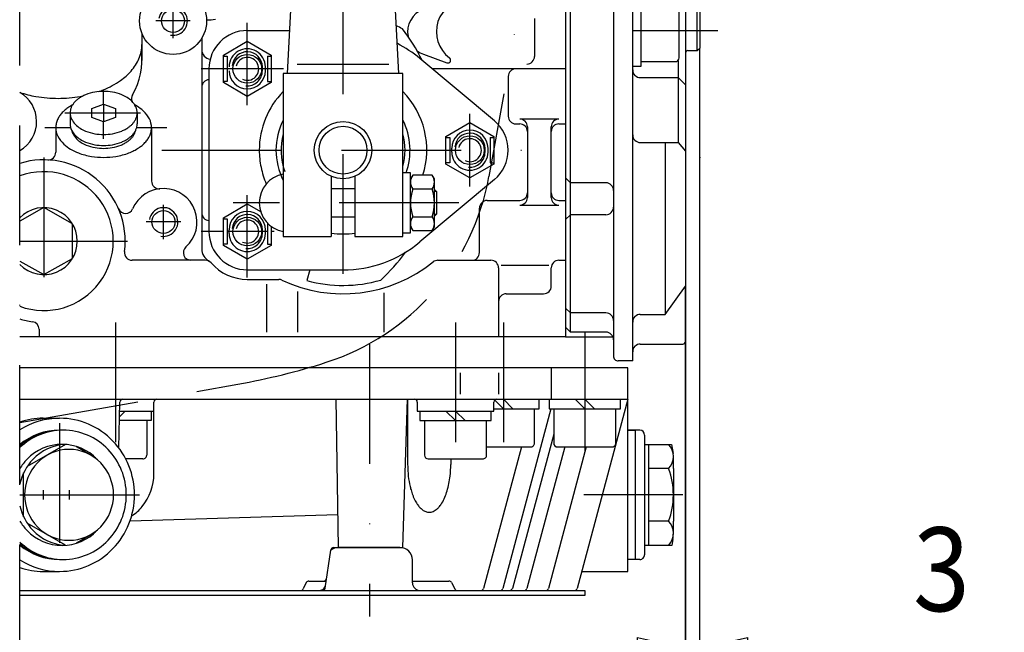
# Model space of a CAD drawing. Units: millimetres. Extents: x -742 to 742, y -525 to 525.
# Drawn here: x 251 to 457, y -172 to -44 of the extents above; entities that cross this region are included whole.
import ezdxf
from ezdxf.enums import TextEntityAlignment as Align

# ---------------------------------------------------------------- set-up
doc = ezdxf.new("R2010")
doc.units = ezdxf.units.MM
doc.header["$LTSCALE"] = 50
doc.linetypes.add('BORDER', pattern=[1.75, 0.5, -0.25, 0.5, -0.25, 0, -0.25])
doc.linetypes.add('DASHDOT', pattern=[1, 0.5, -0.25, 0, -0.25])
doc.layers.add('L', color=7, linetype='CONTINUOUS')
doc.layers.add('MASSE', color=7, linetype='CONTINUOUS')
doc.styles.add('TXT8', font='txt8')
doc.dimstyles.new('CAD400-DIM0', dxfattribs={"dimscale": 5, "dimtxt": 3.5, "dimasz": 2, "dimexe": 1.8, "dimexo": 0.01, "dimgap": 0.09, "dimtad": 1, "dimdec": 4, "dimdsep": 46, "dimcen": 0, "dimclrd": 3, "dimclre": 3, "dimclrt": 7, "dimadec": 0, "dimazin": 0, "dimtfac": 1, "dimtdec": 4, "dimtmove": 0, "dimatfit": 3, "dimfxl": 1, "dimtolj": 1, "dimtzin": 0, "dimarcsym": 0})
doc.dimstyles.new('CAD400-DIM1', dxfattribs={"dimscale": 5, "dimtxt": 3.5, "dimasz": 2, "dimexe": 1.8, "dimexo": 2.291, "dimgap": 0.09, "dimtad": 1, "dimdec": 4, "dimdsep": 46, "dimcen": 0, "dimclrd": 3, "dimclre": 3, "dimclrt": 7, "dimadec": 0, "dimazin": 0, "dimtfac": 1, "dimtdec": 4, "dimtmove": 0, "dimatfit": 3, "dimfxl": 1, "dimtolj": 1, "dimtzin": 0, "dimarcsym": 0})

# ---------------------------------------------------------------- blocks, each defined once
blk = doc.blocks.new('B')
at = {"layer": 'L', "color": 7, "linetype": 'CONTINUOUS'}
blk.add_line((379.750014, -129.500745), (378.250014, -129.500755), dxfattribs=at)
blk = doc.blocks.new('B-2')
at = {"layer": 'L', "color": 2, "linetype": 'CONTINUOUS'}
blk.add_line((379.750029, -129.500746), (378.250029, -129.500756), dxfattribs=at)
blk = doc.blocks.new('B-4')
at = {"layer": 'L', "color": 2, "linetype": 'CONTINUOUS'}
for centre, radius, start, end in [((259.551924, -142.507239), 13.007228, 90.000176, 129.661673), ((259.551924, -142.507239), 13.007228, 88.397303, 90.000176), ((259.551924, -143.492804), 13.007214, 230.338173, 269.999824), ((259.551924, -143.492804), 13.007214, 269.999824, 271.602809)]:
    blk.add_arc(centre, radius, start, end, dxfattribs=at)
blk = doc.blocks.new('B-5')
at = {"layer": 'L', "color": 3, "linetype": 'DASHDOT'}
blk.add_line((261.527049, -142.000011), (261.527049, -144.000011), dxfattribs=at)
at = {"layer": 'L', "color": 2, "linetype": 'CONTINUOUS'}
for centre, radius, start, end in [((261.527079, -142.653263), 9.153252, 90.000188, 136.265591), ((261.527079, -142.653263), 9.153269, 43.734669, 90.000188), ((261.889503, -143.000021), 9.65486, 136.265586, 179.999941), ((261.164654, -143.000021), 9.65486, 0.000059, 43.73466), ((261.889503, -143.000021), 9.65486, 179.999941, 223.734328), ((261.164654, -143.000021), 9.65486, 316.265425, 0.000059), ((261.527079, -143.34678), 9.153269, 223.734318, 269.999812), ((261.527079, -143.34678), 9.153269, 269.999812, 316.265422)]:
    blk.add_arc(centre, radius, start, end, dxfattribs=at)
blk = doc.blocks.new('*D0')
at = {"layer": 'MASSE', "color": 3, "linetype": 'BYBLOCK'}
for p, q in [((390.250038, -269.904828), (390.250038, -99.439432)), ((251.250043, -178.471473), (251.250043, -269.904828)), ((251.250043, -260.904828), (261.250043, -258.679827)), ((261.250043, -258.679827), (261.250043, -263.129827)), ((380.250038, -258.679827), (390.250038, -260.904828)), ((380.250038, -263.129827), (380.250038, -258.679827)), ((251.250043, -260.904828), (390.250038, -260.904828)), ((261.250043, -263.129827), (251.250043, -260.904828)), ((390.250038, -260.904828), (380.250038, -263.129827))]:
    blk.add_line(p, q, dxfattribs=at)
at = {"layer": 'MASSE', "color": 9, "linetype": 'BYBLOCK'}
for p in [(390.250035, -99.389435), (251.25004, -178.421475)]:
    blk.add_point(p, dxfattribs=at)
at = {"layer": 'MASSE', "color": 7, "style": 'TXT8', "width": 1.025641}
blk.add_text('139', height=17.5, dxfattribs=at).set_placement((320.75004, -253.20483), align=Align.CENTER)
blk = doc.blocks.new('*D1')
at = {"layer": 'MASSE', "color": 3, "linetype": 'BYBLOCK'}
for p, q in [((393.250038, -183.999998), (393.250038, -49.688183)), ((390.250038, -99.439432), (390.250038, -183.999998)), ((380.250038, -172.774998), (390.250038, -174.999998)), ((380.250038, -177.224998), (380.250038, -172.774998)), ((393.250038, -174.999998), (403.250038, -172.774998)), ((403.250038, -172.774998), (403.250038, -177.224998)), ((372.750038, -174.999998), (390.250038, -174.999998)), ((390.250038, -174.999998), (380.250038, -177.224998)), ((390.250038, -174.999998), (393.250038, -174.999998)), ((393.250038, -174.999998), (456.875018, -174.999998)), ((403.250038, -177.224998), (393.250038, -174.999998))]:
    blk.add_line(p, q, dxfattribs=at)
at = {"layer": 'MASSE', "color": 9, "linetype": 'BYBLOCK'}
for p in [(393.250035, -72.55), (390.250035, -99.389435)]:
    blk.add_point(p, dxfattribs=at)
at = {"layer": 'MASSE', "color": 7, "style": 'TXT8', "width": 0.895522}
blk.add_text('3', height=17.5, dxfattribs=at).set_placement((443.750015, -167.3), align=Align.CENTER)
blk = doc.blocks.new('B-6')
at = {"layer": 'L', "color": 2, "linetype": 'CONTINUOUS'}
for p, q in [((260.750629, -132.478621), (252.803464, -137.066916)), ((263.000654, -132.881141), (267.036894, -135.211466)), ((252.027049, -147.588311), (252.027049, -138.411711)), ((260.750629, -153.521401), (252.803464, -148.933106)), ((267.036889, -150.788561), (263.000654, -153.118881))]:
    blk.add_line(p, q, dxfattribs=at)
blk = doc.blocks.new('B-7')
at = {"layer": 'L', "color": 2, "linetype": 'CONTINUOUS'}
for centre, radius, start, end in [((259.863799, -142.507239), 13.007228, 90.000176, 131.470175), ((259.863799, -142.507239), 13.007228, 89.084421, 90.000176), ((259.863799, -143.492804), 13.007213, 228.529665, 269.999824), ((259.863799, -143.492804), 13.007209, 269.999824, 270.915801)]:
    blk.add_arc(centre, radius, start, end, dxfattribs=at)
blk = doc.blocks.new('B-8')
at = {"layer": 'L', "color": 2, "linetype": 'CONTINUOUS'}
for centre, radius, start, end in [((259.863799, -142.507239), 13.007228, 90.000176, 131.470175), ((259.863799, -142.507239), 13.007228, 89.084421, 90.000176), ((259.863799, -143.492804), 13.007213, 228.529665, 269.999824), ((259.863799, -143.492804), 13.007209, 269.999824, 270.915801)]:
    blk.add_arc(centre, radius, start, end, dxfattribs=at)
blk = doc.blocks.new('B-9')
at = {"layer": 'L', "color": 2, "linetype": 'CONTINUOUS'}
for centre, radius, start, end in [((261.319174, -142.614936), 10.164927, 93.51819, 136.265597), ((261.721657, -143.000021), 10.721958, 136.265591, 167.59474), ((261.721657, -143.000021), 10.721964, 192.404868, 223.734331), ((261.319174, -143.385106), 10.164934, 223.734322, 266.481859)]:
    blk.add_arc(centre, radius, start, end, dxfattribs=at)
blk = doc.blocks.new('B-10')
at = {"layer": 'L', "color": 2, "linetype": 'CONTINUOUS'}
for centre, radius, start, end in [((260.279619, -142.507239), 13.007228, 90.000154, 133.963396), ((260.279619, -142.507239), 13.007213, 43.734598, 90.000154), ((259.764572, -143.000021), 13.72003, 0.000042, 43.734591), ((259.764572, -143.000021), 13.72003, 316.265469, 0.000042), ((260.279619, -143.492804), 13.007213, 226.036451, 269.999846), ((260.279619, -143.492804), 13.007213, 269.999846, 316.265465)]:
    blk.add_arc(centre, radius, start, end, dxfattribs=at)
blk = doc.blocks.new('B-11')
at = {"layer": 'L', "color": 2, "linetype": 'CONTINUOUS'}
for centre, radius, start, end in [((260.071704, -142.614936), 10.164925, 90.000197, 136.265597), ((260.071704, -142.614936), 10.164897, 43.734676, 90.000197), ((260.474187, -143.000021), 10.721955, 136.265591, 149.350907), ((259.669221, -143.000021), 10.721928, 41.5418, 43.734667), ((260.474187, -143.000021), 10.721964, 210.648932, 223.734331), ((259.669221, -143.000021), 10.721964, 316.26541, 318.458356), ((260.071704, -143.385106), 10.164934, 223.734322, 269.999803), ((260.071704, -143.385106), 10.164934, 269.999803, 316.265406)]:
    blk.add_arc(centre, radius, start, end, dxfattribs=at)
blk = doc.blocks.new('B-12')
at = {"layer": 'L', "color": 2, "linetype": 'CONTINUOUS'}
for p, q in [((378.249994, -129.500756), (379.750064, -129.500016)), ((379.749999, -129.500746), (379.749999, -156.499276)), ((379.750014, -156.499276), (378.250014, -156.499266))]:
    blk.add_line(p, q, dxfattribs=at)
blk = doc.blocks.new('B-40')
at = {"layer": 'L', "color": 4, "linetype": 'BORDER'}
for p, q in [((256.25004, -72.499995), (256.25004, -107.499995)), ((251.250015, -89.999995), (273.750015, -89.999995))]:
    blk.add_line(p, q, dxfattribs=at)
at = {"layer": 'L', "color": 2, "linetype": 'CONTINUOUS'}
for p, q in [((256.25004, -82.999995), (251.250015, -85.82872)), ((262.25004, -86.394445), (256.25004, -82.999995)), ((262.25004, -93.605545), (262.25004, -86.394445)), ((251.250015, -94.17127), (256.25004, -96.999995)), ((256.25004, -96.999995), (262.25004, -93.605545))]:
    blk.add_line(p, q, dxfattribs=at)
for radius, start, end in [(14.499993, 249.82869, 110.171304), (7, 224.415232, 135.58489)]:
    blk.add_arc((256.250022, -89.999997), radius, start, end, dxfattribs=at)
blk = doc.blocks.new('B-41')
at = {"layer": 'L', "color": 2, "linetype": 'CONTINUOUS'}
blk.add_line((365.25, -109.999995), (375.13325, -109.999995), dxfattribs=at)
blk = doc.blocks.new('B-48')
at = {"layer": 'L', "color": 4, "linetype": 'BORDER'}
for p, q in [((268.75004, -61.35623), (268.75004, -58.53268)), ((260.66974, -63.211755), (276.42259, -63.211755)), ((268.75004, -68.631905), (268.75004, -65.06733))]:
    blk.add_line(p, q, dxfattribs=at)
at = {"layer": 'L', "color": 2, "linetype": 'CONTINUOUS'}
for p, q in [((266.250015, -62.284005), (268.75004, -61.35623)), ((268.750015, -61.35623), (268.750015, -65.06733)), ((268.75004, -61.35623), (271.250015, -62.284005)), ((261.75004, -63.211755), (261.75004, -65.509905)), ((266.250015, -64.139555), (266.250015, -62.284005)), ((271.250015, -62.284005), (271.250015, -64.139555)), ((275.750015, -63.211755), (275.750015, -65.509905)), ((268.75004, -65.06733), (266.250015, -64.139555)), ((271.250015, -64.139555), (268.75004, -65.06733))]:
    blk.add_line(p, q, dxfattribs=at)
for centre, radius, start, end in [((267.982708, -66.730443), 7.902533, 112.449208, 118.300584), ((268.427167, -67.806157), 9.066447, 99.711546, 112.449208), ((268.75002, -69.69261), 10.980335, 89.999896, 99.711568), ((268.75002, -69.69261), 10.98033, 80.288226, 89.999896), ((269.072873, -67.806157), 9.066461, 67.550705, 80.288205), ((269.573769, -66.593849), 7.754741, 58.268984, 67.55069), ((265.202633, -63.388472), 3.48271, 147.035947, 156.889357), ((265.860137, -63.814871), 4.266382, 138.622649, 147.035975), ((266.223786, -64.135213), 4.751001, 131.54288, 138.62267), ((266.905233, -64.904291), 5.778548, 125.588968, 131.542862), ((267.285569, -65.435753), 6.432078, 118.300555, 125.588976), ((270.787882, -64.63041), 5.44625, 45.071762, 58.268982), ((271.644614, -63.771525), 4.23313, 25.707231, 45.071724), ((264.692729, -63.211775), 2.942697, 179.999611, 205.70708), ((264.645196, -63.211775), 2.895156, 168.044345, 179.999604), ((264.929809, -63.272041), 3.186081, 156.889379, 168.044348), ((272.807311, -63.211775), 2.942717, 0.000389, 25.707217), ((272.854844, -63.211775), 2.895171, 348.044799, 0.000396), ((264.692729, -65.509925), 2.942697, 179.999611, 205.70708), ((265.855426, -62.652025), 4.233126, 205.707136, 225.071963), ((266.712158, -61.79314), 5.446229, 225.071948, 238.269033), ((271.276254, -62.288337), 4.751021, 311.542935, 318.623124), ((271.639903, -62.608679), 4.266387, 318.623155, 327.036254), ((272.297407, -63.035078), 3.482728, 327.036288, 336.889303), ((272.570231, -63.151509), 3.186117, 336.88932, 348.044761), ((272.854844, -65.509925), 2.895171, 348.044799, 0.000396), ((265.855426, -64.950175), 4.233126, 205.707136, 225.071963), ((264.837638, -66.27597), 2.8376, 190.708424, 205.706923), ((265.958806, -65.736214), 4.081941, 205.707013, 225.071957), ((267.926271, -59.829701), 7.754744, 238.26902, 247.55082), ((268.427167, -58.617393), 9.066439, 247.550817, 260.288438), ((268.75002, -56.73094), 10.98034, 260.288419, 270.000104), ((268.75002, -56.73094), 10.980327, 270.000104, 279.711787), ((269.072873, -58.617393), 9.066462, 279.711811, 292.449271), ((269.517332, -59.693107), 7.902538, 292.449281, 298.300891), ((270.214471, -60.987797), 6.432095, 298.300932, 305.589033), ((270.594807, -61.519259), 5.778565, 305.589031, 311.542908), ((271.276254, -64.586487), 4.751021, 311.542935, 318.623124), ((271.639903, -64.906829), 4.266387, 318.623155, 327.036254), ((272.170711, -66.105585), 3.358362, 327.036392, 336.889609), ((272.297407, -65.333228), 3.482728, 327.036288, 336.889303), ((272.43379, -66.217857), 3.072314, 336.889651, 348.044738), ((272.708238, -66.27597), 2.791792, 348.044771, 348.737268), ((272.570231, -65.449659), 3.186117, 336.88932, 348.044761), ((266.712158, -64.09129), 5.446229, 225.071948, 238.269033), ((266.78494, -64.908006), 5.251718, 225.071931, 238.268953), ((267.926271, -62.127851), 7.754744, 238.26902, 247.55082), ((267.95569, -63.014696), 7.477788, 238.268949, 247.55079), ((268.427167, -60.915543), 9.066439, 247.550817, 260.288438), ((268.75002, -59.02909), 10.98034, 260.288419, 270.000104), ((268.75002, -59.02909), 10.980327, 270.000104, 279.711787), ((269.072873, -60.915543), 9.066462, 279.711811, 292.449271), ((269.489928, -62.88298), 7.620298, 292.449315, 298.300798), ((269.517332, -61.991257), 7.902538, 292.449281, 298.300891), ((270.162169, -64.131428), 6.202368, 298.300807, 305.589262), ((270.214471, -63.285947), 6.432095, 298.300932, 305.589033), ((270.528921, -64.643908), 5.572182, 305.58928, 311.542975), ((270.594807, -63.817409), 5.778565, 305.589031, 311.542908), ((271.18603, -65.385516), 4.581343, 311.543004, 318.623052), ((271.53669, -65.694416), 4.114016, 318.623068, 327.036348), ((268.438697, -61.845686), 8.742631, 247.550785, 260.288419), ((268.75002, -60.026608), 10.588172, 260.2884, 270.000108), ((268.75002, -60.026608), 10.588164, 270.000108, 279.711813), ((269.061343, -61.845686), 8.742657, 279.711839, 292.449306)]:
    blk.add_arc(centre, radius, start, end, dxfattribs=at)
blk = doc.blocks.new('B-51')
at = {"layer": 'L', "color": 2, "linetype": 'CONTINUOUS'}
blk.add_line((311.816895, -95.999995), (311.200545, -98.222545), dxfattribs=at)
for centre, radius, start, end in [((318.750022, -71.000007), 28.25001, 63.931498, 66.74872), ((300.250022, -69.400007), 38.999981, 26.139912, 37.563724), ((318.750016, -70.999997), 13.999992, 153.234523, 206.765649), ((318.750016, -70.999997), 13.999987, 340.166626, 26.765507), ((318.750016, -70.999997), 12.960757, 164.676592, 200.000046), ((318.750016, -70.999997), 12.960753, 344.676373, 15.32364), ((300.250022, -69.400007), 38.999974, 312.550229, 324.003315), ((318.750022, -71.000007), 28.249977, 254.500002, 286.18248)]:
    blk.add_arc(centre, radius, start, end, dxfattribs=at)
blk = doc.blocks.new('B-58')
at = {"layer": 'L', "color": 2, "linetype": 'CONTINUOUS'}
for p, q in [((379.250055, -115), (379.250055, 144.999995)), ((390.25004, 64.19952), (390.250035, -111)), ((366.250055, -109), (366.250055, 61.394445)), ((392.750035, -50.188185), (392.75004, 44.4292)), ((393.25004, 43.929195), (393.250035, -49.688185)), ((375.250055, -38.100315), (375.250055, -114)), ((390.750035, -50.188185), (392.750035, -50.188185)), ((392.750035, -50.188185), (393.250035, -49.688185)), ((388.750065, -52.228775), (388.750055, -69.397885)), ((380.850055, -55.837445), (388.750055, -55.837445)), ((388.750055, -55.837445), (390.250035, -57.33743)), ((380.850055, -69.397885), (388.750055, -69.397885)), ((386.050045, -69.397885), (386.050045, -105.29997)), ((388.750055, -69.397885), (390.250035, -71.23674)), ((366.250055, -77.803695), (365.250055, -76.803695)), ((373.650055, -77.803695), (366.250055, -77.803695)), ((366.250055, -84.47065), (365.250055, -85.47065)), ((373.650055, -84.47065), (366.250055, -84.47065)), ((386.050045, -105.29997), (390.250035, -99.389435)), ((366.250055, -105), (365.250055, -104)), ((373.650055, -105), (366.250055, -105)), ((380.850055, -105.29997), (386.050045, -105.29997)), ((366.250055, -109), (365.250055, -108)), ((373.650055, -109), (366.250055, -109)), ((380.850055, -111.5), (389.750035, -111.5)), ((379.250055, -115), (376.250055, -115))]:
    blk.add_line(p, q, dxfattribs=at)
for centre, radius, start, end in [((390.750037, -50.688185), 0.5, 90.000195, 180), ((380.850055, -54.23745), 1.6, 179.999837, 269.999985), ((380.850055, -67.79789), 1.6, 179.999837, 269.999985), ((373.650055, -79.4037), 1.6, 0.000163, 90.000015), ((373.650055, -82.870655), 1.6, 269.999985, 0.000163), ((373.650055, -106.600005), 1.6, 0.000163, 90.000015), ((380.850055, -106.899975), 1.6, 90.000015, 179.999837), ((373.650055, -110.600005), 1.6, 0.000163, 90.000015), ((389.75004, -111.000005), 0.499995, 269.999378, 0.000522), ((380.850055, -113.100005), 1.6, 90.000015, 179.999837), ((376.250055, -114.000005), 0.999995, 179.999739, 269.999976)]:
    blk.add_arc(centre, radius, start, end, dxfattribs=at)
blk = doc.blocks.new('B-59')
at = {"layer": 'L', "color": 2, "linetype": 'CONTINUOUS'}
for p, q in [((380.95004, -39.49967), (380.95004, -52.49967)), ((388.950015, -51.69967), (388.950015, -40.29967)), ((380.95004, -52.49967), (388.15004, -52.49967)), ((380.95004, -52.49967), (380.95004, -53.49967)), ((380.95004, -53.49967), (379.25004, -53.49967))]:
    blk.add_line(p, q, dxfattribs=at)
at = {"layer": 'L', "color": 4, "linetype": 'BORDER'}
blk.add_line((379.25004, -45.99967), (397.050015, -45.99967), dxfattribs=at)
at = {"layer": 'L', "color": 2, "linetype": 'CONTINUOUS'}
blk.add_arc((388.150021, -51.69968), 0.799994, 270.001338, 0.000716, dxfattribs=at)
blk = doc.blocks.new('B-100')
at = {"layer": 'L', "color": 4, "linetype": 'BORDER'}
for p, q in [((318.750015, -96.825375), (318.74994, 50.364775)), ((342.95319, -81.999975), (295.83024, -81.999975))]:
    blk.add_line(p, q, dxfattribs=at)
at = {"layer": 'L', "color": 2, "linetype": 'CONTINUOUS'}
for p, q in [((311.759565, 34.366325), (307.07609, -54.999975)), ((330.423865, -54.999975), (328.409715, -16.567675)), ((331.24999, -54.999975), (306.250015, -54.999975)), ((306.250015, -54.999975), (306.25004, -88.999975)), ((331.250015, -88.999975), (331.24999, -54.999975)), ((332.850015, -75.749975), (331.250015, -75.749975)), ((332.850015, -88.249975), (332.850015, -75.749975)), ((316.250015, -76.454325), (316.250015, -88.999975)), ((321.250015, -76.454325), (321.250015, -88.999975)), ((333.29659, -76.226475), (332.850015, -76.999975)), ((337.403415, -76.226475), (333.29659, -76.226475)), ((337.850015, -76.999975), (337.403415, -76.226475)), ((337.850015, -86.999975), (337.850015, -76.999975)), ((316.250015, -78.999975), (321.250015, -78.999975)), ((337.403415, -79.113225), (333.29659, -79.113225)), ((337.850015, -79.2134), (338.250015, -79.613425)), ((338.250015, -79.613425), (338.250015, -84.38655)), ((321.250015, -84.999975), (316.250015, -84.999975)), ((333.29659, -84.886725), (337.403415, -84.886725)), ((338.250015, -84.38655), (337.850015, -84.78655)), ((331.250015, -88.249975), (332.850015, -88.249975)), ((332.850015, -86.999975), (333.29659, -87.773475)), ((333.29659, -87.773475), (337.403415, -87.773475)), ((337.403415, -87.773475), (337.850015, -86.999975)), ((306.25004, -88.999975), (316.250015, -88.999975)), ((321.250015, -88.999975), (331.250015, -88.999975))]:
    blk.add_line(p, q, dxfattribs=at)
at = {"layer": 'L', "color": 4, "linetype": 'CONTINUOUS'}
for p, q in [((309.18364, -52.999975), (328.316315, -52.999975)), ((338.250015, -79.613425), (337.850015, -79.613425)), ((337.850015, -84.38655), (338.250015, -84.38655))]:
    blk.add_line(p, q, dxfattribs=at)
at = {"layer": 'L', "color": 2, "linetype": 'CONTINUOUS'}
for radius in [5.999993, 4.999993]:
    blk.add_circle((318.750022, -71.000007), radius, dxfattribs=at)
for centre, radius, start, end in [((307.350021, -82.000012), 6.099961, 100.388625, 259.611251), ((335.405835, -77.669885), 2.555775, 145.615162, 214.384413), ((335.294189, -77.669886), 2.55583, 325.616236, 34.385087), ((342.403431, -82.000013), 9.553384, 162.411849, 197.587932), ((328.296593, -82.000013), 9.553441, 342.412244, 17.587995), ((335.405835, -86.330139), 2.555803, 145.615087, 214.383455), ((335.294189, -86.33014), 2.555862, 325.616311, 34.38432)]:
    blk.add_arc(centre, radius, start, end, dxfattribs=at)
blk = doc.blocks.new('B-101')
at = {"layer": 'L', "color": 2, "linetype": 'CONTINUOUS'}
for p, q in [((298.750015, -45.99999), (307.54774, -45.99999)), ((350.38209, -64.863065), (334.78774, -51.822115)), ((290.750015, -53.99999), (290.750015, -87.99999)), ((350.38209, -77.136915), (334.78774, -90.177865)), ((298.750015, -95.99999), (318.750015, -95.99999))]:
    blk.add_line(p, q, dxfattribs=at)
for centre, radius, start, end in [((298.75002, -53.999995), 8.000005, 90.000036, 179.999964), ((318.75001, -70.999995), 24.999997, 50.095546, 63.012614), ((318.75001, -70.999995), 17.500019, 135.584723, 179.999984), ((318.75001, -70.999995), 17.500008, 342.623125, 44.415428), ((345.25002, -70.999995), 8.000003, 309.904442, 50.095604), ((318.750036, -70.999982), 17.500046, 180.000026, 191.786767), ((318.75001, -70.999995), 17.499989, 191.786743, 203.670374), ((298.75002, -87.999995), 7.999995, 179.999964, 269.999964), ((318.75001, -70.999995), 17.499986, 261.786799, 278.213233), ((318.75001, -70.999995), 24.99999, 270.000011, 309.904469)]:
    blk.add_arc(centre, radius, start, end, dxfattribs=at)
blk = doc.blocks.new('B-102')
at = {"layer": 'L', "color": 2, "linetype": 'CONTINUOUS'}
for p, q in [((293.750015, -51.11325), (298.75004, -48.2265)), ((298.75004, -48.2265), (303.75004, -51.11325)), ((293.750015, -56.886775), (293.750015, -51.11325)), ((293.750015, -51.3501), (294.53949, -51.3501)), ((294.53949, -51.3501), (294.53949, -56.6316)), ((302.960565, -51.3501), (302.960565, -56.6316)), ((302.960565, -51.3501), (303.75004, -51.3501)), ((303.75004, -51.11325), (303.75004, -56.886775)), ((302.532565, -54.39475), (302.532565, -53.605275)), ((294.53949, -56.6316), (293.750015, -56.6316)), ((298.75004, -59.773525), (293.750015, -56.886775)), ((303.75004, -56.886775), (298.75004, -59.773525)), ((302.960565, -56.6316), (303.75004, -56.6316)), ((340.250015, -68.11325), (345.250015, -65.2265)), ((345.250015, -65.2265), (350.250015, -68.11325)), ((340.24999, -68.350075), (341.039465, -68.350075)), ((340.250015, -73.88675), (340.250015, -68.11325)), ((341.039465, -68.350075), (341.039465, -73.631575)), ((349.46054, -68.350075), (349.46054, -73.631575)), ((349.46054, -68.350075), (350.250015, -68.350075)), ((350.250015, -68.11325), (350.250015, -73.88675)), ((341.46749, -71.394725), (341.46749, -70.60525)), ((349.03254, -71.394725), (349.03254, -70.60525)), ((341.039465, -73.631575), (340.24999, -73.631575)), ((345.250015, -76.7735), (340.250015, -73.88675)), ((350.250015, -73.88675), (345.250015, -76.7735)), ((349.46054, -73.631575), (350.250015, -73.631575)), ((293.750015, -85.11325), (298.75004, -82.226475)), ((298.75004, -82.226475), (301.53179, -83.832525)), ((293.750015, -90.88675), (293.750015, -85.11325)), ((293.750015, -85.350075), (294.53949, -85.350075)), ((294.53949, -85.350075), (294.53949, -90.631575)), ((302.96054, -86.235875), (302.960565, -90.631575)), ((294.96749, -88.394725), (294.96749, -87.60525)), ((302.532565, -88.394725), (302.532565, -87.60525)), ((303.75004, -86.92445), (303.75004, -90.88675)), ((294.53949, -90.631575), (293.750015, -90.631575)), ((298.75004, -93.7735), (293.750015, -90.88675)), ((303.75004, -90.88675), (298.75004, -93.7735)), ((302.960565, -90.631575), (303.75004, -90.631575))]:
    blk.add_line(p, q, dxfattribs=at)
at = {"layer": 'L', "color": 4, "linetype": 'CONTINUOUS'}
for p, q in [((301.907915, -54.39475), (301.907915, -53.605275)), ((348.40789, -71.394725), (348.40789, -70.60525)), ((301.907915, -88.394725), (301.907915, -87.60525))]:
    blk.add_line(p, q, dxfattribs=at)
at = {"layer": 'L', "color": 2, "linetype": 'CONTINUOUS'}
for centre, radius, start, end in [((298.750024, -53.605268), 3.782534, 359.999901, 180.000099), ((298.750024, -54.394743), 3.782541, 180.000109, 359.999891), ((345.250024, -70.605268), 3.782534, 0.00028, 179.99972), ((345.250024, -71.394743), 3.782516, 179.999731, 0.000269), ((298.750024, -87.605268), 3.782534, 0.00028, 179.99972), ((298.750024, -88.394743), 3.782541, 179.999731, 0.000269)]:
    blk.add_arc(centre, radius, start, end, dxfattribs=at)
at = {"layer": 'L', "color": 4, "linetype": 'CONTINUOUS'}
for centre, radius, start, end in [((298.750024, -53.605268), 3.1579, 359.999882, 175.000193), ((298.750024, -54.394743), 3.157891, 265.000364, 359.999869), ((345.250024, -70.605268), 3.157927, 0.000335, 174.999781), ((345.250024, -71.394743), 3.157891, 264.999873, 0.000323), ((298.750024, -87.605268), 3.157902, 0.000335, 174.999741), ((298.750024, -88.394743), 3.157891, 265.000325, 0.000323)]:
    blk.add_arc(centre, radius, start, end, dxfattribs=at)
blk = doc.blocks.new('B-103')
at = {"layer": 'L', "color": 4, "linetype": 'BORDER'}
for p, q in [((367.69467, 26.999975), (349.23682, -76.468245)), ((251.249995, -127.896145), (296.81052, -119.862595))]:
    blk.add_line(p, q, dxfattribs=at)
for centre, radius, start, end in [((300.013925, -67.6873), 49.999984, 287.7405, 349.885321), ((272.379793, 18.69094), 140.690938, 280, 287.740511)]:
    blk.add_arc(centre, radius, start, end, dxfattribs=at)
blk = doc.blocks.new('B-106')
at = {"layer": 'L', "color": 2, "linetype": 'CONTINUOUS'}
for p, q in [((365.25, 0.5), (365.25, -110)), ((358.75, -43.5), (358.75, -51.4)), ((276.750025, -46.598075), (276.750025, -52.275975)), ((289.250025, -47.60555), (289.250025, -91.59545)), ((335.5399, -50.94845), (340.432325, -52.72915)), ((365.25, -54), (337.39205, -54)), ((353.25, -55.6), (353.25, -63.9)), ((354.85, -65.5), (355.65, -65.5)), ((363.85, -64.5), (355.65, -64.5)), ((363.85, -65.5), (365.25, -65.5)), ((258.750025, -66.275975), (258.750025, -71.421775)), ((278.750025, -66.275975), (278.750025, -77.447225)), ((357.25, -66.1), (357.25, -80.9)), ((362.25, -80.9), (362.25, -66.1)), ((348.85, -81.5), (355.65, -81.5)), ((363.85, -81.5), (365.25, -81.5)), ((347.25, -92.4), (347.25, -83.1)), ((355.65, -82.5), (363.85, -82.5)), ((289.986475, -94), (274.69455, -94)), ((338.584325, -94), (349.65, -94)), ((363.85, -94), (365.25, -94)), ((351.25, -95.6), (351.25, -110)), ((362.25, -99.4), (362.25, -95.6)), ((298.750025, -98), (305.311275, -98)), ((352.85, -101), (360.65, -101)), ((255.250025, -108.417375), (255.250025, -110)), ((365.25, -110), (251.250025, -110))]:
    blk.add_line(p, q, dxfattribs=at)
at = {"layer": 'L', "color": 4, "linetype": 'BORDER'}
for p, q in [((283.250025, -47.6), (283.250025, -40.4)), ((286.850025, -44), (279.650025, -44)), ((298.750025, -61.6), (298.750025, -44.4)), ((306.350025, -54), (289.150025, -54)), ((345.25, -78.6), (345.25, -63.4)), ((256.43425, -66.275975), (261.8515, -66.275975)), ((275.647325, -66.275975), (281.97735, -66.275975)), ((280.90915, -71), (357.944425, -71)), ((298.750025, -97.6), (298.750025, -80.4)), ((281.250025, -89.6), (281.250025, -82.4)), ((284.850025, -86), (277.650025, -86)), ((293.750025, -88), (289.150025, -88)), ((302.96055, -88), (294.5395, -88)), ((304.350025, -88), (303.750025, -88))]:
    blk.add_line(p, q, dxfattribs=at)
at = {"layer": 'L', "color": 4, "linetype": 'CONTINUOUS'}
for p, q in [((351.75, -95), (361.75, -95)), ((302.750025, -99), (302.750025, -109)), ((309.250025, -100.508475), (309.250025, -109)), ((327.25, -100.8119), (327.25, -109))]:
    blk.add_line(p, q, dxfattribs=at)
at = {"layer": 'L', "color": 2, "linetype": 'CONTINUOUS'}
for centre, radius in [((283.25002, -43.999999), 7.000005), ((283.25003, -44.000002), 2.399995), ((298.75002, -53.999995), 3.000005), ((345.25002, -70.999995), 2.99998), ((281.25003, -86.000002), 2.399995), ((298.75002, -87.999995), 3.000005)]:
    blk.add_circle(centre, radius, dxfattribs=at)
at = {"layer": 'L', "color": 4, "linetype": 'CONTINUOUS'}
for centre, radius, start, end in [((283.250028, -44.000002), 3.000002, 259.999841, 169.999883), ((298.75002, -53.999995), 2.399994, 245.228519, 165.903192), ((345.25002, -70.999995), 2.400019, 245.227977, 165.903337), ((281.250028, -86.000002), 3.000002, 259.999841, 169.999883), ((298.75002, -87.999995), 2.399994, 245.228519, 165.903192)]:
    blk.add_arc(centre, radius, start, end, dxfattribs=at)
at = {"layer": 'L', "color": 2, "linetype": 'CONTINUOUS'}
for centre, radius, start, end in [((345.00002, -46.249999), 6.749999, 90.000173, 233.591824), ((337.25002, -46.249999), 5.000017, 110.000171, 191.573796), ((290.250022, -32.798076), 10.980324, 269.981754, 270.000017), ((290.250022, -32.798076), 10.980324, 270.000017, 279.711693), ((269.512069, -48.920709), 7.237948, 348.044422, 0.000067), ((262.750022, -52.275974), 13.999996, 329.359492, 8.021907), ((268.800539, -48.770044), 7.965255, 336.889172, 348.044421), ((291.25002, -49.999999), 1.999989, 180.000043, 263.045948), ((337.25002, -46.249999), 5.000003, 232.492612, 249.999743), ((357.15002, -51.399999), 1.59998, 269.99927, 359.999947), ((266.474723, -47.412974), 10.66598, 318.62301, 327.036269), ((268.11848, -48.478969), 8.706827, 327.036296, 336.889171), ((340.637555, -52.165351), 0.599991, 249.997902, 53.594593), ((263.861988, -44.689435), 14.44639, 305.58918, 311.542876), ((265.565604, -46.612124), 11.877533, 311.542885, 318.623), ((354.85002, -55.599999), 1.60002, 90.00073, 180.000053), ((261.168302, -40.124066), 19.75634, 292.449312, 298.300812), ((262.911149, -43.360783), 16.08022, 298.300826, 305.589172), ((290.85002, -57.865089), 1.599995, 93.58312, 179.999513), ((247.75002, -64.999999), 7.000007, 300.000038, 60.335893), ((258.442889, -37.434783), 22.666131, 251.40296, 260.288307), ((260.057155, -37.434783), 22.666131, 289.816501, 292.449303), ((276.171966, -60.226534), 1.599993, 149.358543, 202.254088), ((259.250022, -32.718656), 27.450828, 260.288308, 270.000007), ((259.250022, -32.718656), 27.450828, 270.000007, 279.711706), ((266.670333, -69.872408), 9.426892, 117.99312, 123.85132), ((260.057155, -37.434783), 22.666131, 279.711709, 281.093408), ((276.171966, -60.226534), 1.599981, 233.86949, 241.271776), ((269.896597, -71.675195), 11.455736, 59.904916, 62.171181), ((264.528667, -67.279636), 6.05294, 136.775065, 145.319614), ((265.084431, -67.801986), 6.815648, 129.708274, 136.775072), ((266.109679, -69.036534), 8.420404, 123.851317, 129.708304), ((271.680124, -68.597834), 7.898895, 46.926637, 59.904887), ((272.981238, -67.206132), 5.99371, 27.18731, 46.926609), ((262.627745, -66.275974), 3.87772, 167.269385, 180.000022), ((263.078076, -66.377713), 4.339402, 155.518631, 167.269382), ((263.50825, -66.573584), 4.812068, 145.319596, 155.518654), ((274.792115, -66.275974), 3.957914, 359.999978, 27.187293), ((354.85002, -63.900004), 1.599996, 179.999874, 269.99927), ((355.65002, -66.100004), 1.600004, 0.000126, 90.00073), ((355.65002, -67.100004), 1.600004, 0.000126, 90.00073), ((363.85002, -66.100004), 1.60002, 90.00073, 179.999874), ((363.85002, -67.100004), 1.60002, 90.00073, 179.999874), ((262.707928, -66.275974), 3.957903, 180.000022, 207.187374), ((274.421968, -66.174234), 4.339402, 335.518931, 347.269363), ((274.872298, -66.275974), 3.877727, 347.269363, 359.999978), ((264.518805, -65.345815), 5.993701, 207.187364, 226.926848), ((265.81992, -63.954113), 7.898886, 226.926818, 239.905004), ((272.415613, -64.749961), 6.815646, 309.708434, 316.775235), ((272.971376, -65.272311), 6.052939, 316.775248, 325.31982), ((273.991794, -65.978363), 4.81207, 325.319855, 335.518924), ((257.150022, -71.421786), 1.600003, 267.226434, 0.000377), ((267.603446, -60.876752), 11.455727, 239.904997, 248.830961), ((268.303951, -59.067839), 13.39554, 248.830967, 260.887159), ((269.196092, -59.067839), 13.39554, 279.112974, 291.169058), ((269.819795, -60.678426), 11.668405, 291.169068, 296.779017), ((270.82971, -62.679539), 9.426891, 296.779018, 303.851427), ((271.390365, -63.515413), 8.420402, 303.851437, 309.708433), ((256.25002, -89.999999), 16.999995, 352.586324, 107.104624), ((268.750022, -56.286938), 16.211987, 260.887148, 270.000011), ((268.750022, -56.286938), 16.21199, 270.000011, 279.112961), ((280.350022, -77.447221), 1.599991, 180.000142, 276.007512), ((281.25002, -85.999999), 6.999998, 311.910757, 157.016143), ((355.65002, -79.900004), 1.59998, 269.99927, 0.000126), ((363.85002, -79.900004), 1.599996, 179.999874, 269.99927), ((348.85002, -83.100004), 1.60002, 90.00073, 179.999874), ((355.65002, -80.900004), 1.59998, 269.99927, 0.000126), ((363.85002, -80.900004), 1.599996, 179.999874, 269.99927), ((273.332732, -82.641943), 1.60001, 203.30241, 337.016206), ((290.85002, -84.084227), 1.599995, 179.999934, 266.416846), ((274.694531, -92.400004), 1.599996, 172.586173, 270.000676), ((286.994577, -92.400004), 1.600002, 131.910536, 269.999912), ((292.25002, -91.595467), 2.999995, 179.999673, 240.523015), ((345.65002, -92.400004), 1.59998, 269.99927, 0.000126), ((289.986464, -95.600004), 1.600004, 40.932347, 89.999599), ((298.75002, -87.999999), 10.000001, 220.932823, 270.000026), ((318.75002, -70.999999), 29.999988, 244.831831, 308.878274), ((338.584328, -95.600004), 1.600004, 90.000104, 128.878339), ((349.65002, -95.600004), 1.59998, 0.000126, 90.00073), ((363.85002, -95.600004), 1.600004, 90.00073, 179.999874), ((305.31127, -99.599999), 1.600012, 64.831394, 89.999837), ((360.65002, -99.400004), 1.59998, 269.99927, 0.000126), ((352.85002, -102.600004), 1.600004, 90.00073, 179.999874), ((256.25002, -89.999999), 16.999985, 252.895379, 261.964586), ((253.65002, -108.417382), 1.600015, 0.000237, 81.964722)]:
    blk.add_arc(centre, radius, start, end, dxfattribs=at)
blk = doc.blocks.new('B-107')
at = {"layer": 'L', "color": 2, "linetype": 'CONTINUOUS'}
for p, q in [((278.700049, -127.499971), (272.054389, -127.499971)), ((272.068679, -126.681346), (273.250064, -125.499971)), ((277.750049, -127.499971), (277.750049, -134.699971)), ((278.700049, -125.499971), (278.700049, -127.499971)), ((276.950049, -135.499971), (273.369309, -135.499971))]:
    blk.add_line(p, q, dxfattribs=at)
blk.add_arc((276.950071, -134.699989), 0.799982, 269.99844, 0.001273, dxfattribs=at)
blk = doc.blocks.new('B-110')
at = {"layer": 'L', "color": 2, "linetype": 'CONTINUOUS'}
for p, q in [((352.250059, -125.000001), (350.250044, -123.000001)), ((352.250059, -123.000001), (354.250044, -125.000001)), ((359.700059, -125.000001), (359.700059, -123.000001)), ((350.250049, -125.000001), (359.700059, -125.000001)), ((358.750059, -132.200001), (358.750059, -125.000001)), ((348.750034, -133.000001), (357.950059, -133.000001))]:
    blk.add_line(p, q, dxfattribs=at)
blk.add_arc((357.950087, -132.200019), 0.799982, 269.997979, 0.001273, dxfattribs=at)
blk = doc.blocks.new('B-111')
at = {"layer": 'L', "color": 2, "linetype": 'CONTINUOUS'}
for p, q in [((380.750071, -129.500016), (379.750071, -129.500016)), ((381.750071, -130.500016), (381.750071, -155.500011)), ((381.750071, -132.450001), (387.360696, -132.450011)), ((382.550071, -132.449996), (382.550071, -153.550011)), ((387.360696, -132.450011), (387.693751, -134.338881)), ((387.750071, -137.515181), (387.750071, -134.982596)), ((386.750076, -137.515181), (382.550071, -137.515181)), ((387.750071, -137.515181), (387.750071, -148.484841)), ((386.750076, -148.484841), (382.550071, -148.484841)), ((387.750071, -151.017431), (387.750071, -148.484841)), ((387.417741, -153.550011), (381.750071, -153.550011)), ((387.637576, -152.303256), (387.417741, -153.550011)), ((380.750071, -156.500006), (379.750071, -156.500006))]:
    blk.add_line(p, q, dxfattribs=at)
for centre, radius, start, end in [((380.750061, -130.500021), 1.00001, 0.000292, 89.999427), ((384.043067, -134.982606), 3.706998, 316.906756, 43.09347), ((372.208381, -143.000021), 15.541691, 339.334585, 20.665484), ((384.043067, -151.017436), 3.706998, 316.906756, 43.09347), ((380.345279, -151.017441), 7.404789, 350.000104, 0.000155), ((380.750061, -155.500021), 0.999985, 270.000573, 0.000859)]:
    blk.add_arc(centre, radius, start, end, dxfattribs=at)
blk = doc.blocks.new('B-116')
at = {"layer": 'L', "color": 2, "linetype": 'CONTINUOUS'}
for p, q in [((334.800034, -125.500476), (334.800034, -127.500476)), ((334.800034, -127.500476), (349.700034, -127.500476)), ((335.750034, -127.500476), (335.750034, -134.700476)), ((342.250034, -127.500476), (340.250019, -125.500476)), ((342.250034, -125.500476), (344.250019, -127.500476)), ((348.750034, -134.700476), (348.750034, -127.500476)), ((349.700034, -127.500476), (349.700034, -125.500476)), ((336.550034, -135.500476), (347.950034, -135.500476))]:
    blk.add_line(p, q, dxfattribs=at)
for centre, radius, start, end in [((336.550064, -134.700495), 0.80003, 179.998626, 269.997856), ((347.950064, -134.700495), 0.799981, 269.997856, 0.001374)]:
    blk.add_arc(centre, radius, start, end, dxfattribs=at)
blk = doc.blocks.new('B-124')
at = {"layer": 'L', "color": 2, "linetype": 'CONTINUOUS'}
for p, q in [((330.650055, -153.999945), (317.850055, -153.999945)), ((333.250055, -161.399945), (333.250055, -156.599945)), ((251.25002, -162.999945), (313.650055, -162.999945)), ((369.250065, -163.999945), (251.25002, -163.99996)), ((313.650055, -162.999945), (334.850055, -162.999945)), ((334.850055, -162.999945), (369.250065, -162.999945)), ((369.250065, -162.999945), (369.250065, -163.999945))]:
    blk.add_line(p, q, dxfattribs=at)
for centre, radius, start, end in [((317.850075, -156.599987), 2.600041, 90.000441, 130.513718), ((330.650075, -156.599987), 2.600043, 0.000937, 90.000441), ((313.650075, -161.399987), 1.599968, 269.999284, 334.540131), ((334.850075, -161.399987), 1.60002, 179.998478, 269.999284)]:
    blk.add_arc(centre, radius, start, end, dxfattribs=at)
blk = doc.blocks.new('B-125')
at = {"layer": 'L', "color": 4, "linetype": 'DASHDOT'}
for p, q in [((271.250054, -106.999976), (271.250054, -132.374026)), ((342.250034, -106.999976), (342.250034, -139.704651)), ((352.250044, -106.999976), (352.250044, -136.758551)), ((369.250034, -108.999971), (369.250034, -136.758551)), ((324.250034, -111.500026), (324.250034, -168.438046)), ((389.750019, -143.000011), (369.030344, -143.000011))]:
    blk.add_line(p, q, dxfattribs=at)
at = {"layer": 'L', "color": 2, "linetype": 'CONTINUOUS'}
for p, q in [((378.249979, -116.500026), (251.250009, -116.500026)), ((362.249979, -116.500026), (362.249979, -123.000001)), ((378.249979, -159.000001), (378.249979, -116.500026)), ((251.250009, -123.000001), (378.249979, -123.000001)), ((317.250034, -123.000001), (317.750034, -154.000026)), ((331.250034, -154.000026), (332.250034, -123.000001)), ((332.250034, -123.000001), (332.250034, -136.628686)), ((378.249979, -123.000001), (367.656129, -162.536786)), ((271.954029, -133.248801), (272.122204, -123.614091)), ((279.250054, -125.499976), (279.250054, -123.625001)), ((334.250034, -123.625001), (334.250034, -125.499971)), ((350.250034, -125.499976), (350.250034, -123.625001)), ((362.177794, -124.999986), (352.119839, -162.536786)), ((256.130984, -127.000011), (259.551884, -127.000011)), ((272.089284, -125.499976), (279.250054, -125.499976)), ((279.250054, -138.585456), (279.250054, -125.499976)), ((334.250034, -125.499971), (350.250034, -125.499976)), ((362.750019, -130.357031), (354.127479, -162.536786)), ((356.018919, -133.000001), (348.104559, -162.536786)), ((365.053299, -132.999986), (357.138939, -162.536786)), ((369.570489, -132.999986), (361.656129, -162.536786)), ((341.250034, -135.500476), (341.250034, -136.628686)), ((317.640259, -147.194066), (274.255364, -148.467861)), ((316.792094, -154.000026), (331.250034, -154.000026)), ((315.040984, -162.463416), (316.173374, -154.536636)), ((256.130984, -159.000011), (259.551884, -159.000011)), ((368.603809, -159.000001), (378.249979, -159.000001)), ((311.077289, -161.345516), (310.422779, -162.654536)), ((311.636304, -161.000026), (314.707974, -161.000026)), ((314.707974, -161.000026), (315.250039, -161.000026)), ((333.250034, -161.000026), (340.863809, -161.000026)), ((341.422824, -161.345516), (342.077339, -162.654536)), ((251.250009, -163.000026), (367.052424, -163.000026))]:
    blk.add_line(p, q, dxfattribs=at)
at = {"layer": 'L', "color": 4, "linetype": 'CONTINUOUS'}
for p, q in [((343.249979, -117.500026), (343.249979, -122.000001)), ((351.249979, -117.500026), (351.249979, -122.000001))]:
    blk.add_line(p, q, dxfattribs=at)
at = {"layer": 'L', "color": 3, "linetype": 'DASHDOT'}
for p, q in [((259.551884, -128.000011), (259.551884, -158.000011)), ((251.250009, -143.000011), (282.051884, -143.000011)), ((256.130984, -142.000011), (256.130984, -144.000011))]:
    blk.add_line(p, q, dxfattribs=at)
at = {"layer": 'L', "color": 2, "linetype": 'CONTINUOUS'}
for centre, radius, start, end in [((272.74715, -123.625011), 0.625041, 90.003743, 178.998943), ((279.875094, -123.625011), 0.62504, 90.003667, 179.999083), ((333.625074, -123.625011), 0.62496, 0.000917, 90.003667), ((350.875074, -123.625011), 0.62504, 90.003667, 179.999083), ((256.131024, -142.41599), 15.415979, 90.000149, 108.458638), ((259.551924, -142.41599), 15.415979, 90.000149, 122.583338), ((259.551924, -142.41599), 15.415959, 43.734595, 90.000149), ((258.941506, -143.000021), 16.260768, 0.000035, 43.734589), ((354.702151, -136.628696), 22.452118, 179.999974, 184.79461), ((318.268814, -136.628696), 22.981301, 353.854585, 0.000025), ((268.338429, -138.585452), 10.911625, 320.992374, 359.99998), ((351.645062, -136.88512), 19.384294, 184.794604, 191.44754), ((324.098302, -137.256364), 17.118119, 343.289255, 353.854589), ((349.66265, -137.286558), 17.361645, 191.447533, 194.783416), ((346.389845, -138.150262), 13.97679, 194.783399, 199.32772), ((258.941506, -143.000021), 16.260768, 316.265462, 0.000035), ((344.958734, -138.65221), 12.460205, 199.327707, 202.324367), ((342.800407, -139.538482), 10.126998, 202.324338, 206.052853), ((332.121388, -140.209671), 8.558073, 328.067474, 337.452393), ((327.38418, -138.242845), 13.687356, 337.452408, 343.289253), ((270.250093, -140.1339), 8.451525, 300.988296, 320.992329), ((341.843096, -140.006491), 9.061411, 206.052836, 209.507507), ((340.220695, -140.924688), 7.197204, 209.507464, 213.724959), ((339.562183, -141.36428), 6.405446, 213.724928, 217.534695), ((338.546212, -142.144848), 5.124243, 217.534619, 222.042917), ((338.107987, -142.540027), 4.534151, 222.042867, 227.40308), ((337.419857, -143.288456), 3.517456, 227.402955, 233.775703), ((336.304547, -143.542354), 3.178511, 293.3658, 311.047329), ((335.577656, -142.707567), 4.285417, 311.047434, 320.916887), ((333.757917, -141.229606), 6.629733, 320.916955, 328.067448), ((337.167199, -143.63337), 3.089903, 233.775613, 241.292158), ((336.862802, -144.189201), 2.456179, 241.291954, 249.983943), ((336.787747, -144.395244), 2.236892, 249.98385, 259.690252), ((336.750074, -144.602365), 2.026373, 259.690141, 269.998869), ((336.750074, -144.573564), 2.055173, 269.998885, 293.365467), ((259.551924, -143.584052), 15.415959, 269.999851, 316.265459), ((316.792134, -154.625036), 0.62501, 90.003633, 171.869374), ((259.551924, -143.584052), 15.415959, 237.416562, 269.999851), ((256.131024, -143.584052), 15.415959, 251.541309, 269.999851), ((311.636345, -161.625036), 0.62504, 90.003781, 153.435615), ((314.422304, -162.375036), 0.624961, 269.996332, 351.870157), ((314.708014, -160.375036), 0.624961, 269.99631, 351.870154), ((340.863849, -161.625036), 0.62501, 26.567701, 90.003632), ((309.863803, -162.375036), 0.62496, 269.996447, 333.433975), ((342.636394, -162.375036), 0.62503, 206.562788, 269.996315), ((347.500895, -162.375036), 0.624959, 269.996274, 345.000122), ((351.516175, -162.375036), 0.624959, 269.996274, 345.000122), ((353.523815, -162.375036), 0.624959, 269.996274, 345.000122), ((356.535275, -162.375036), 0.624959, 269.996274, 345.000122), ((361.052465, -162.375036), 0.624959, 269.996274, 345.000122), ((367.052465, -162.375036), 0.62499, 269.996274, 345.000122)]:
    blk.add_arc(centre, radius, start, end, dxfattribs=at)
blk = doc.blocks.new('B-126')
at = {"layer": 'L', "color": 2, "linetype": 'CONTINUOUS'}
for p, q in [((361.800034, -122.999986), (361.800034, -124.999986)), ((369.250034, -124.999986), (367.250019, -122.999986)), ((369.250034, -122.999986), (371.250019, -124.999986)), ((376.700034, -124.999986), (376.700034, -122.999986)), ((361.800034, -124.999986), (376.700034, -124.999986)), ((362.750034, -124.999986), (362.750034, -132.199986)), ((375.750034, -132.199986), (375.750034, -124.999986)), ((363.550034, -132.999986), (374.950034, -132.999986))]:
    blk.add_line(p, q, dxfattribs=at)
for centre, radius, start, end in [((363.550064, -132.200005), 0.80003, 179.998626, 269.997856), ((374.950064, -132.200005), 0.799981, 269.997856, 0.001374)]:
    blk.add_arc(centre, radius, start, end, dxfattribs=at)
blk = doc.blocks.new('rahmen')
at = {"layer": 'L', "color": 4, "linetype": 'BORDER'}
blk.add_line((251.25004, -178.421475), (251.250015, 439.652475), dxfattribs=at)

msp = doc.modelspace()

# ---------------------------------------------------------------- block references
at = {"layer": 'L'}
for name in ['rahmen', 'B-106', 'B-58', 'B-59', 'B-100', 'B-103', 'B-51', 'B-101', 'B-102', 'B-48', 'B-40', 'B-125', 'B-41', 'B-110', 'B-126', 'B-107', 'B-116', 'B-4', 'B-7', 'B-8', 'B-10', 'B-12', 'B', 'B-2', 'B-111', 'B-11', 'B-9', 'B-6', 'B-5', 'B-124']:
    msp.add_blockref(name, (0, 0), dxfattribs=at)

# ---------------------------------------------------------------- dimensions: what is measured, and where the dimension line sits
at = {"layer": 'MASSE', "color": 3}
for base, p1, p2, dimstyle, picture, middle in [((390.250038, -174.999998), (390.250035, -99.389435), (393.250035, -72.55), 'CAD400-DIM1', '*D1', (443.750015, -158.55)), ((251.250043, -260.904828), (251.25004, -178.421475), (390.250035, -99.389435), 'CAD400-DIM0', '*D0', (320.75004, -244.45483))]:
    dim = msp.add_linear_dim(base=base, p1=p1, p2=p2, dimstyle=dimstyle, dxfattribs=at)
    dim.commit()
    dim.dimension.update_dxf_attribs({"geometry": picture, "text_midpoint": middle, "dimtype": 128})

doc.saveas('drawing.dxf')
